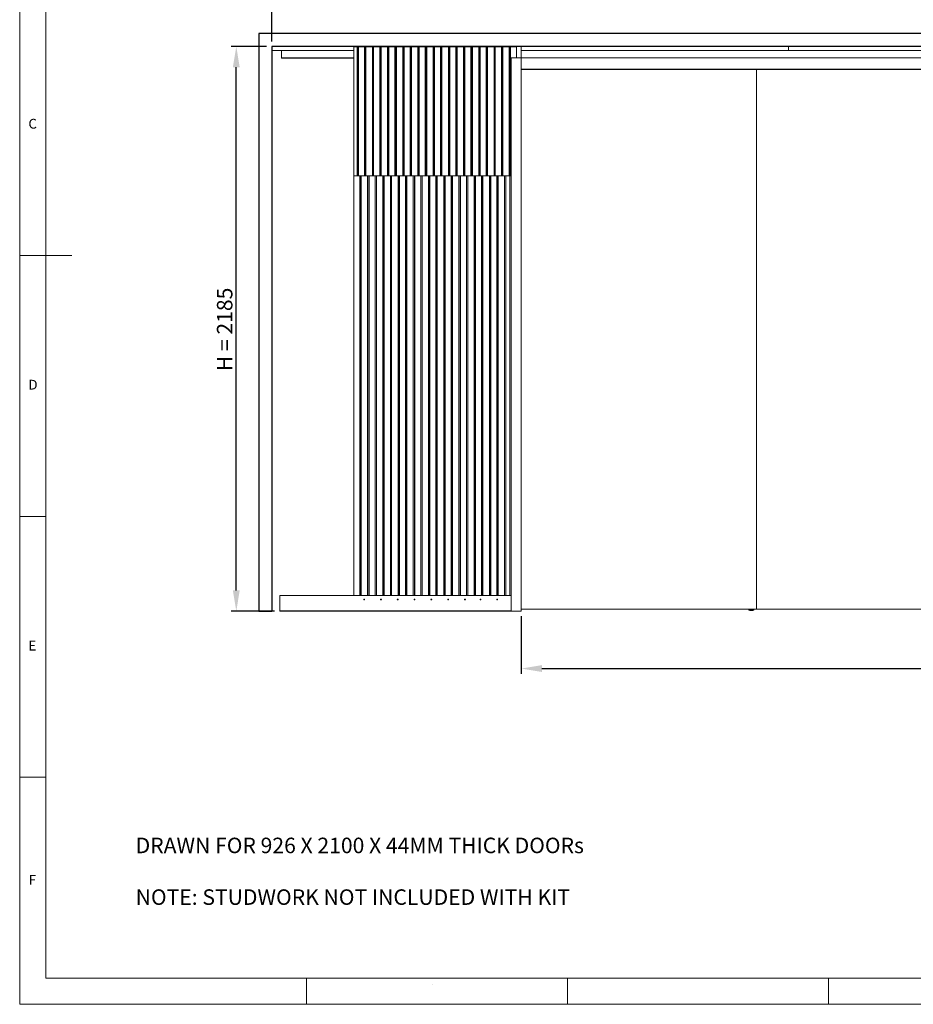
# Model space of a CAD drawing. Units: millimetres. Extents: x 0 to 35332, y -4806 to 14539.
# Drawn here: x 14972 to 18431, y 5416 to 9226 of the extents above; entities that cross this region are included whole.
import ezdxf

# ---------------------------------------------------------------- set-up
doc = ezdxf.new("R2010")
doc.units = ezdxf.units.MM
doc.header["$PDSIZE"] = -1
for name, color, linetype in [('BIT', 7, 'Continuous'), ('DIM', 1, 'Continuous'), ('StudWork', 140, 'Continuous')]:
    doc.layers.add(name, color=color, linetype=linetype)
doc.styles.add('SLDTEXTSTYLE0', font='TXT', dxfattribs={"width": 0.75})
doc.dimstyles.new('ISO', dxfattribs={"dimtxt": 60, "dimasz": 80, "dimexe": 20, "dimexo": 20, "dimgap": 15, "dimtad": 1, "dimdec": 0, "dimtxsty": 'Standard', "dimcen": 2.5, "dimadec": 0, "dimazin": 0, "dimtfac": 1, "dimtmove": 0, "dimatfit": 1, "dimfxl": 1, "dimarcsym": 0})

# ---------------------------------------------------------------- blocks, each defined once
blk = doc.blocks.new('*D75')
at = {"layer": 'Defpoints', "color": 0}
for p in [(15947.6, 9346.2), (15947.6, 9122.5), (21481.6, 9122.5)]:
    blk.add_point(p, dxfattribs=at)
at = {"layer": 'DIM', "color": 0, "linetype": 'Continuous', "lineweight": -2}
for p, q in [((15947.6, 9142.5), (15947.6, 9366.2)), ((21401.6, 9346.2), (16027.6, 9346.2)), ((21481.6, 9142.5), (21481.6, 9366.2))]:
    blk.add_line(p, q, dxfattribs=at)
at = {"layer": 'DIM', "color": 0}
for points in [[(16027.6, 9359.5), (16027.6, 9332.9), (15947.6, 9346.2)], [(21401.6, 9332.9), (21401.6, 9359.5), (21481.6, 9346.2)]]:
    blk.add_solid(points, dxfattribs=at)
at = {"layer": 'DIM', "color": 0, "lineweight": 0, "insert": (18714.6, 9421.2), "char_height": 60, "attachment_point": 2}
blk.add_mtext('W = 5534', dxfattribs=at)
blk = doc.blocks.new('*D76')
at = {"layer": 'Defpoints', "color": 0}
for p in [(15810.6, 9122.5), (15947.6, 9122.5), (15978.6, 6937.5)]:
    blk.add_point(p, dxfattribs=at)
at = {"layer": 'DIM', "color": 0, "linetype": 'Continuous', "lineweight": -2}
for p, q in [((15927.6, 9122.5), (15790.6, 9122.5)), ((15810.6, 7017.5), (15810.6, 9042.5)), ((15958.6, 6937.5), (15790.6, 6937.5))]:
    blk.add_line(p, q, dxfattribs=at)
at = {"layer": 'DIM', "color": 0}
for points in [[(15823.9, 9042.5), (15797.3, 9042.5), (15810.6, 9122.5)], [(15797.3, 7017.5), (15823.9, 7017.5), (15810.6, 6937.5)]]:
    blk.add_solid(points, dxfattribs=at)
at = {"layer": 'DIM', "color": 0, "lineweight": 0, "insert": (15735.6, 8027.7), "char_height": 60, "attachment_point": 2, "rotation": 90}
blk.add_mtext('H = 2185', dxfattribs=at)
blk = doc.blocks.new('*D77')
at = {"layer": 'Defpoints', "color": 0}
for p in [(16913.6, 6937.5), (20515.6, 6937.5), (20515.6, 6715.3)]:
    blk.add_point(p, dxfattribs=at)
at = {"layer": 'DIM', "color": 0, "linetype": 'Continuous', "lineweight": -2}
for p, q in [((16913.6, 6917.5), (16913.6, 6695.3)), ((20515.6, 6917.5), (20515.6, 6695.3)), ((16993.6, 6715.3), (20435.6, 6715.3))]:
    blk.add_line(p, q, dxfattribs=at)
at = {"layer": 'DIM', "color": 0}
for points in [[(16993.6, 6728.7), (16993.6, 6702), (16913.6, 6715.3)], [(20435.6, 6702), (20435.6, 6728.7), (20515.6, 6715.3)]]:
    blk.add_solid(points, dxfattribs=at)
at = {"layer": 'DIM', "color": 0, "lineweight": 0, "insert": (18714.6, 6790.3), "char_height": 60, "attachment_point": 2}
blk.add_mtext('OP = 3602', dxfattribs=at)

msp = doc.modelspace()

# ---------------------------------------------------------------- linework, layer by layer
at = {"color": 7, "linetype": 'Continuous', "lineweight": 0}
for p, q in [((14972.2, 11212.2), (14972.2, 5416)), ((15073.2, 11111.3), (15073.2, 5517)), ((14972.2, 8314.1), (15174.2, 8314.1)), ((14972.2, 7304.3), (15073.2, 7304.3)), ((15073.2, 6294.6), (14972.2, 6294.6)), ((15073.2, 5517), (19471.8, 5517)), ((16083, 5416), (16083, 5517)), ((17092.8, 5517), (17092.8, 5416)), ((18102.6, 5416), (18102.6, 5517)), ((14972.2, 5416), (23252.5, 5416))]:
    msp.add_line(p, q, dxfattribs=at)
at = {"color": 7, "linetype": 'Continuous', "lineweight": 15}
for p, q in [((16869.6, 9122.5), (15947.6, 9122.5)), ((15947.6, 9107.5), (15947.6, 9122.5)), ((16265.6, 9107.5), (15947.6, 9107.5)), ((15985.6, 9107.5), (15985.6, 9107)), ((15985.6, 9078.5), (15985.6, 9107)), ((16265.6, 8621.5), (16265.6, 9121.5)), ((16278.3, 9121.5), (16265.6, 9121.5)), ((16278.3, 8621.5), (16278.3, 9121.5)), ((16279.7, 9121.5), (16278.3, 9121.5)), ((16279.7, 8621.5), (16279.7, 9121.5)), ((16283.2, 9121.5), (16279.7, 9121.5)), ((16283.2, 8621.5), (16283.2, 9121.5)), ((16306.7, 9121.5), (16283.2, 9121.5)), ((16306.7, 8621.5), (16306.7, 9121.5)), ((16310.2, 9121.5), (16306.7, 9121.5)), ((16310.2, 9121.5), (16310.2, 8621.5)), ((16312.3, 9121.5), (16310.2, 9121.5)), ((16337.2, 9121.5), (16312.3, 9121.5)), ((16337.2, 8621.5), (16337.2, 9121.5)), ((16338.6, 9121.5), (16337.2, 9121.5)), ((16338.6, 8621.5), (16338.6, 9121.5)), ((16342.1, 9121.5), (16338.6, 9121.5)), ((16342.1, 8621.5), (16342.1, 9121.5)), ((16365.6, 9121.5), (16342.1, 9121.5)), ((16365.6, 8621.5), (16365.6, 9121.5)), ((16369.1, 9121.5), (16365.6, 9121.5)), ((16369.1, 9121.5), (16369.1, 8621.5)), ((16371.2, 9121.5), (16369.1, 9121.5)), ((16396.1, 9121.5), (16371.2, 9121.5)), ((16396.1, 8621.5), (16396.1, 9121.5)), ((16397.5, 9121.5), (16396.1, 9121.5)), ((16397.5, 8621.5), (16397.5, 9121.5)), ((16401, 9121.5), (16397.5, 9121.5)), ((16401, 8621.5), (16401, 9121.5)), ((16424.5, 9121.5), (16401, 9121.5)), ((16424.5, 8621.5), (16424.5, 9121.5)), ((16428, 9121.5), (16424.5, 9121.5)), ((16428, 9121.5), (16428, 8621.5)), ((16430.1, 9121.5), (16428, 9121.5)), ((16454.9, 9121.5), (16430.1, 9121.5)), ((16454.9, 8621.5), (16454.9, 9121.5)), ((16456.4, 9121.5), (16454.9, 9121.5)), ((16456.4, 8621.5), (16456.4, 9121.5)), ((16459.9, 9121.5), (16456.4, 9121.5)), ((16459.9, 8621.5), (16459.9, 9121.5)), ((16483.4, 9121.5), (16459.9, 9121.5)), ((16483.4, 8621.5), (16483.4, 9121.5)), ((16486.9, 9121.5), (16483.4, 9121.5)), ((16486.9, 9121.5), (16486.9, 8621.5)), ((16488.9, 9121.5), (16486.9, 9121.5)), ((16513.8, 9121.5), (16488.9, 9121.5)), ((16513.8, 8621.5), (16513.8, 9121.5)), ((16515.3, 9121.5), (16513.8, 9121.5)), ((16515.3, 8621.5), (16515.3, 9121.5)), ((16518.8, 9121.5), (16515.3, 9121.5)), ((16518.8, 8621.5), (16518.8, 9121.5)), ((16542.3, 9121.5), (16518.8, 9121.5)), ((16542.3, 8621.5), (16542.3, 9121.5)), ((16545.8, 9121.5), (16542.3, 9121.5)), ((16545.8, 9121.5), (16545.8, 8621.5)), ((16547.8, 9121.5), (16545.8, 9121.5)), ((16572.7, 9121.5), (16547.8, 9121.5)), ((16572.7, 8621.5), (16572.7, 9121.5)), ((16574.2, 9121.5), (16572.7, 9121.5)), ((16574.2, 8621.5), (16574.2, 9121.5)), ((16577.7, 9121.5), (16574.2, 9121.5)), ((16577.7, 8621.5), (16577.7, 9121.5)), ((16601.2, 9121.5), (16577.7, 9121.5)), ((16601.2, 8621.5), (16601.2, 9121.5)), ((16604.7, 9121.5), (16601.2, 9121.5)), ((16604.7, 9121.5), (16604.7, 8621.5)), ((16606.7, 9121.5), (16604.7, 9121.5)), ((16631.6, 9121.5), (16606.7, 9121.5)), ((16631.6, 8621.5), (16631.6, 9121.5)), ((16633.1, 9121.5), (16631.6, 9121.5)), ((16633.1, 8621.5), (16633.1, 9121.5)), ((16636.6, 9121.5), (16633.1, 9121.5)), ((16636.6, 8621.5), (16636.6, 9121.5)), ((16660.1, 9121.5), (16636.6, 9121.5)), ((16660.1, 8621.5), (16660.1, 9121.5)), ((16663.6, 9121.5), (16660.1, 9121.5)), ((16663.6, 9121.5), (16663.6, 8621.5)), ((16665.6, 9121.5), (16663.6, 9121.5)), ((16690.5, 9121.5), (16665.6, 9121.5)), ((16690.5, 8621.5), (16690.5, 9121.5)), ((16691.9, 9121.5), (16690.5, 9121.5)), ((16691.9, 8621.5), (16691.9, 9121.5)), ((16695.4, 9121.5), (16691.9, 9121.5)), ((16695.4, 8621.5), (16695.4, 9121.5)), ((16719, 9121.5), (16695.4, 9121.5)), ((16719, 8621.5), (16719, 9121.5)), ((16722.5, 9121.5), (16719, 9121.5)), ((16722.5, 9121.5), (16722.5, 8621.5)), ((16724.5, 9121.5), (16722.5, 9121.5)), ((16749.4, 9121.5), (16724.5, 9121.5)), ((16749.4, 8621.5), (16749.4, 9121.5)), ((16750.8, 9121.5), (16749.4, 9121.5)), ((16750.8, 8621.5), (16750.8, 9121.5)), ((16754.3, 9121.5), (16750.8, 9121.5)), ((16754.3, 8621.5), (16754.3, 9121.5)), ((16777.9, 9121.5), (16754.3, 9121.5)), ((16777.9, 8621.5), (16777.9, 9121.5)), ((16781.4, 9121.5), (16777.9, 9121.5)), ((16781.4, 9121.5), (16781.4, 8621.5)), ((16783.4, 9121.5), (16781.4, 9121.5)), ((16808.3, 9121.5), (16783.4, 9121.5)), ((16808.3, 8621.5), (16808.3, 9121.5)), ((16809.7, 9121.5), (16808.3, 9121.5)), ((16809.7, 8621.5), (16809.7, 9121.5)), ((16813.2, 9121.5), (16809.7, 9121.5)), ((16813.2, 8621.5), (16813.2, 9121.5)), ((16836.8, 9121.5), (16813.2, 9121.5)), ((16836.8, 8621.5), (16836.8, 9121.5)), ((16840.3, 9121.5), (16836.8, 9121.5)), ((16840.3, 9121.5), (16840.3, 8621.5)), ((16842.3, 9121.5), (16840.3, 9121.5)), ((16867.2, 9121.5), (16842.3, 9121.5)), ((16867.2, 8621.5), (16867.2, 9121.5)), ((16868.6, 9121.5), (16867.2, 9121.5)), ((16868.6, 8621.5), (16868.6, 9121.5)), ((16872.1, 9121.5), (16868.6, 9121.5)), ((16869.6, 9122.5), (16869.6, 9121.5)), ((16895.6, 9122.5), (16869.6, 9122.5)), ((16872.1, 8621.5), (16872.1, 9121.5)), ((16895.6, 9121.5), (16872.1, 9121.5)), ((16895.6, 9122.5), (16913.6, 9122.5)), ((16895.6, 9122.5), (16895.6, 9078.5)), ((16913.6, 9122.5), (16913.6, 9107.5)), ((17947.6, 9122.5), (16913.6, 9122.5)), ((16913.6, 9107.5), (16913.6, 9078.5)), ((16913.6, 9107.5), (18732.6, 9107.5)), ((17947.6, 9107.5), (17947.6, 9122.5)), ((18732.6, 9122.5), (17947.6, 9122.5)), ((15985.6, 9078.5), (15985.6, 9078)), ((15985.6, 9078), (16265.6, 9078)), ((16874.6, 9078.5), (16874.6, 6937.5)), ((16874.6, 9078.5), (16913.6, 9078.5)), ((16913.6, 9078.5), (16913.6, 6937.5)), ((16913.6, 9078.5), (18714.6, 9078.5)), ((16913.6, 9078.5), (16913.6, 9034.5)), ((16913.6, 9034.5), (18714.6, 9034.5)), ((16913.6, 9033.5), (18714.6, 9033.5)), ((17823.6, 9033.5), (17823.6, 6945.5)), ((16867.2, 8621.5), (16265.6, 8621.5)), ((16265.6, 6997.5), (16265.6, 8621.5)), ((16289.9, 6997.5), (16289.9, 8621.5)), ((16323.2, 8621.5), (16323.2, 6997.5)), ((16348.8, 6997.5), (16348.8, 8621.5)), ((16382.1, 8621.5), (16382.1, 6997.5)), ((16407.6, 6997.5), (16407.6, 8621.5)), ((16441, 8621.5), (16441, 6997.5)), ((16466.5, 6997.5), (16466.5, 8621.5)), ((16499.9, 8621.5), (16499.9, 6997.5)), ((16525.4, 6997.5), (16525.4, 8621.5)), ((16558.8, 8621.5), (16558.8, 6997.5)), ((16584.3, 6997.5), (16584.3, 8621.5)), ((16617.7, 8621.5), (16617.7, 6997.5)), ((16643.2, 6997.5), (16643.2, 8621.5)), ((16676.6, 8621.5), (16676.6, 6997.5)), ((16702.1, 6997.5), (16702.1, 8621.5)), ((16735.5, 8621.5), (16735.5, 6997.5)), ((16761, 6997.5), (16761, 8621.5)), ((16794.4, 8621.5), (16794.4, 6997.5)), ((16819.9, 6997.5), (16819.9, 8621.5)), ((16853.3, 8621.5), (16853.3, 6997.5)), ((16868.6, 8621.5), (16867.2, 8621.5)), ((16872.1, 8621.5), (16868.6, 8621.5)), ((16869.6, 8621.5), (16869.6, 6997.5)), ((16874.6, 8621.5), (16872.1, 8621.5)), ((15978.6, 6997.5), (16874.6, 6997.5)), ((15978.6, 6938.7), (15978.6, 6997.5)), ((16499.9, 6984), (16499.9, 6981)), ((16819.9, 6981), (16819.9, 6984)), ((15978.6, 6938.7), (15978.6, 6937.5)), ((15978.6, 6937.5), (16874.6, 6937.5)), ((16913.6, 6937.5), (16874.6, 6937.5)), ((17823.6, 6945.5), (16913.6, 6945.5)), ((17795.1, 6943.7), (17795.1, 6945.5)), ((17795.1, 6943.5), (17795.1, 6943.7)), ((17796.1, 6943.5), (17795.1, 6943.5)), ((17795.1, 6943.5), (17795.1, 6941.5)), ((17795.1, 6941.5), (17796.1, 6941.5)), ((17796.1, 6941.5), (17796.1, 6943.5)), ((17796.1, 6943.5), (17813.1, 6943.5)), ((17796.1, 6941.5), (17813.1, 6941.5)), ((17798.6, 6940.7), (17798.6, 6941.5)), ((17798.9, 6940.5), (17798.6, 6940.7)), ((17809.6, 6940.7), (17798.6, 6940.7)), ((17798.9, 6940.5), (17809.4, 6940.5)), ((17800.1, 6945.5), (17800.1, 6943.5)), ((17808.1, 6945.5), (17808.1, 6943.5)), ((17809.6, 6940.7), (17809.4, 6940.5)), ((17809.6, 6941.5), (17809.6, 6940.7)), ((17813.1, 6943.5), (17813.1, 6941.5)), ((17814.1, 6943.5), (17813.1, 6943.5)), ((17813.1, 6941.5), (17814.1, 6941.5)), ((17814.1, 6943.7), (17814.1, 6945.5)), ((17814.1, 6943.5), (17814.1, 6943.7)), ((17814.1, 6941.5), (17814.1, 6943.5)), ((18714.6, 6945.5), (17823.6, 6945.5))]:
    msp.add_line(p, q, dxfattribs=at)
at = {"color": 8, "linetype": 'Continuous', "lineweight": 15}
for p, q in [((15985.6, 9107), (16265.6, 9107)), ((16312.3, 8621.5), (16312.3, 9121.5)), ((16371.2, 8621.5), (16371.2, 9121.5)), ((16430.1, 8621.5), (16430.1, 9121.5)), ((16488.9, 8621.5), (16488.9, 9121.5)), ((16547.8, 8621.5), (16547.8, 9121.5)), ((16606.7, 8621.5), (16606.7, 9121.5)), ((16665.6, 8621.5), (16665.6, 9121.5)), ((16724.5, 8621.5), (16724.5, 9121.5)), ((16783.4, 8621.5), (16783.4, 9121.5)), ((16842.3, 8621.5), (16842.3, 9121.5)), ((16265.6, 9078.5), (15985.6, 9078.5)), ((16289.2, 6997.5), (16289.2, 8621.5)), ((16294.1, 6997.5), (16294.1, 8621.5)), ((16319, 6997.5), (16319, 8621.5)), ((16324.5, 6997.5), (16324.5, 8621.5)), ((16348.1, 6997.5), (16348.1, 8621.5)), ((16353, 6997.5), (16353, 8621.5)), ((16377.9, 6997.5), (16377.9, 8621.5)), ((16383.4, 6997.5), (16383.4, 8621.5)), ((16407, 6997.5), (16407, 8621.5)), ((16411.9, 6997.5), (16411.9, 8621.5)), ((16436.8, 6997.5), (16436.8, 8621.5)), ((16442.3, 6997.5), (16442.3, 8621.5)), ((16465.8, 6997.5), (16465.8, 8621.5)), ((16470.8, 6997.5), (16470.8, 8621.5)), ((16495.7, 6997.5), (16495.7, 8621.5)), ((16501.2, 6997.5), (16501.2, 8621.5)), ((16524.7, 6997.5), (16524.7, 8621.5)), ((16529.7, 6997.5), (16529.7, 8621.5)), ((16554.6, 6997.5), (16554.6, 8621.5)), ((16560.1, 6997.5), (16560.1, 8621.5)), ((16583.6, 6997.5), (16583.6, 8621.5)), ((16588.6, 6997.5), (16588.6, 8621.5)), ((16613.4, 6997.5), (16613.4, 8621.5)), ((16619, 6997.5), (16619, 8621.5)), ((16642.5, 6997.5), (16642.5, 8621.5)), ((16647.5, 6997.5), (16647.5, 8621.5)), ((16672.3, 6997.5), (16672.3, 8621.5)), ((16677.9, 6997.5), (16677.9, 8621.5)), ((16701.4, 6997.5), (16701.4, 8621.5)), ((16706.3, 6997.5), (16706.3, 8621.5)), ((16731.2, 6997.5), (16731.2, 8621.5)), ((16736.8, 6997.5), (16736.8, 8621.5)), ((16760.3, 6997.5), (16760.3, 8621.5)), ((16765.2, 6997.5), (16765.2, 8621.5)), ((16790.1, 6997.5), (16790.1, 8621.5)), ((16795.6, 6997.5), (16795.6, 8621.5)), ((16819.2, 6997.5), (16819.2, 8621.5)), ((16824.1, 6997.5), (16824.1, 8621.5)), ((16849, 6997.5), (16849, 8621.5)), ((16854.5, 6997.5), (16854.5, 8621.5)), ((16436.8, 6981.3), (16436.8, 6983.7)), ((16501.2, 6980.9), (16501.2, 6984.1)), ((16819.2, 6981.7), (16819.2, 6983.3)), ((15978.6, 6938.7), (16874.6, 6938.7)), ((17795.1, 6943.7), (17800.1, 6943.7)), ((17808.1, 6943.7), (17814.1, 6943.7))]:
    msp.add_line(p, q, dxfattribs=at)
at = {"color": 7, "linetype": 'Continuous', "lineweight": 15}
for centre in [(16305.6, 6982.5), (16370.6, 6982.5), (16435.6, 6982.5), (16500.6, 6982.5), (16565.6, 6982.5), (16630.6, 6982.5), (16695.6, 6982.5), (16755.6, 6982.5), (16820.6, 6982.5)]:
    msp.add_circle(centre, 1.65, dxfattribs=at)
at = {"layer": 'StudWork'}
for p, q in [((15897.6, 9172.5), (15897.6, 6937.5)), ((21531.6, 9172.5), (15897.6, 9172.5)), ((15947.6, 9122.5), (15947.6, 6937.5)), ((21481.6, 9122.5), (15947.6, 9122.5)), ((15897.6, 6937.5), (15947.6, 6937.5))]:
    msp.add_line(p, q, dxfattribs=at)

# ---------------------------------------------------------------- texts
at = {"color": 7, "linetype": 'Continuous', "lineweight": 0, "attachment_point": 1, "style": 'SLDTEXTSTYLE0'}
for s, insert, char_height in [('C', (15005.9, 8842.6), 37.8), ('D', (15005.9, 7832.8), 37.8), ('E', (15005.9, 6823), 37.8), ('F', (15006.8, 5916.4), 37.8), ('2', (16571, 5491.7), 2.22), ('3', (17580.8, 5491.7), 2.22)]:
    msp.add_mtext(s, dxfattribs=dict(at, insert=insert, char_height=char_height))
at = {"layer": 'BIT', "insert": (15421.1, 6060.9), "char_height": 60, "width": 2144.592, "attachment_point": 1}
msp.add_mtext('{DRAWN FOR 926 X 2100 X 44MM THICK DOORs\\P\\PNOTE: STUDWORK NOT INCLUDED WITH KIT}', dxfattribs=at)

# ---------------------------------------------------------------- dimensions: what is measured, and where the dimension line sits
at = {"layer": 'DIM', "linetype": 'Continuous', "lineweight": 0}
for base, p1, p2, angle, text, picture, middle in [((15947.6, 9346.2), (21481.6, 9122.5), (15947.6, 9122.5), 180, 'W = <>', '*D75', (18714.6, 9346.2)), ((15810.6, 9122.5), (15978.6, 6937.5), (15947.6, 9122.5), 90, 'H = <>', '*D76', (15810.6, 8027.7)), ((20515.6, 6715.3), (16913.6, 6937.5), (20515.6, 6937.5), 180, 'OP = <>', '*D77', (18714.6, 6715.3))]:
    dim = msp.add_linear_dim(base=base, p1=p1, p2=p2, angle=angle, text=text, dimstyle='ISO', dxfattribs=at)
    dim.commit()
    dim.dimension.update_dxf_attribs({"geometry": picture, "text_midpoint": middle, "dimtype": 160})

doc.saveas('drawing.dxf')
